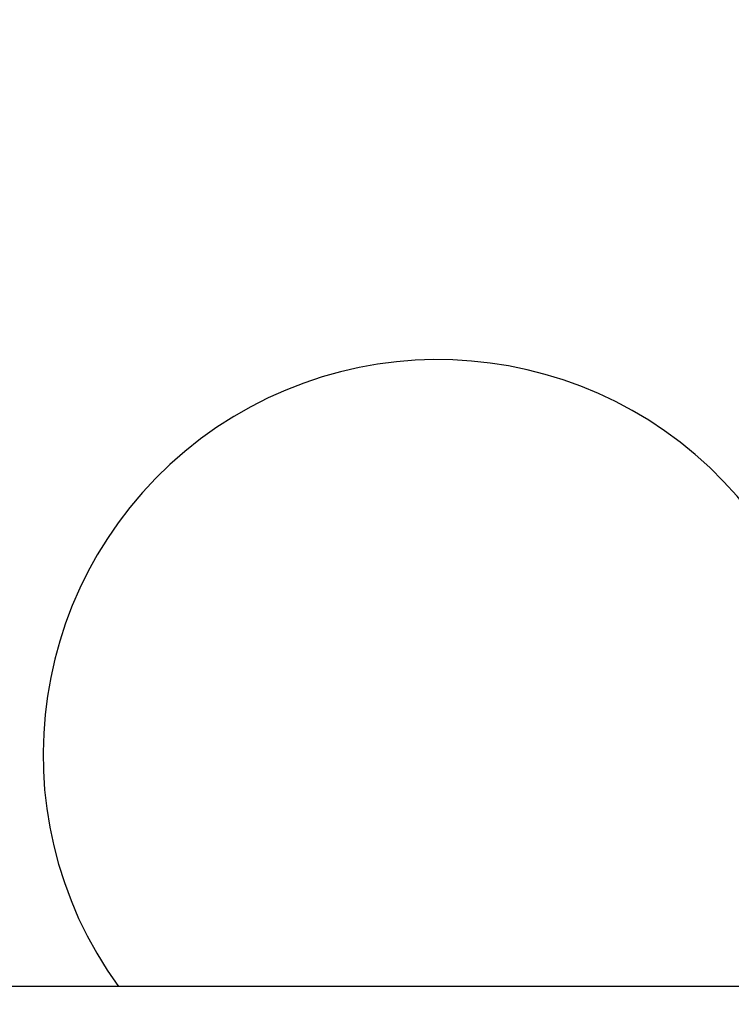
# Model space of a CAD drawing. Units: millimetres. Extents: x 4006 to 21490, y 2071 to 7353.
# Drawn here: x 10358 to 10381, y 6081 to 6112 of the extents above; entities that cross this region are included whole.
import ezdxf

# ---------------------------------------------------------------- set-up
doc = ezdxf.new("R2010")
doc.units = ezdxf.units.MM
doc.layers.add('COTAS', color=7, linetype='Continuous')
doc.styles.add('ARIAL', font='arial.ttf')
doc.dimstyles.new('Diseño_PlanosFabricacion', dxfattribs={"dimtxt": 50, "dimasz": 55, "dimexe": 10, "dimexo": 10, "dimgap": 10, "dimtad": 0, "dimtih": 1, "dimtoh": 1, "dimdec": 0, "dimzin": 1, "dimdsep": 46, "dimtxsty": 'ARIAL', "dimcen": 15, "dimadec": 0, "dimazin": 0, "dimtp": 0.05, "dimtm": 0.05, "dimtfac": 1, "dimtdec": 0, "dimtofl": 0, "dimtmove": 0, "dimatfit": 3, "dimfxl": 0, "dimtolj": 1, "dimarcsym": 0})

# ---------------------------------------------------------------- blocks, each defined once
blk = doc.blocks.new('*D8')
at = {"layer": 'COTAS', "color": 0, "lineweight": -2, "transparency": 16777216}
for p, q in [((10243.584, 6241.164), (10958.901, 6241.164)), ((10948.901, 6186.164), (10948.901, 5538.798)), ((10948.901, 4833.16), (10948.901, 5384.599)), ((10486.084, 4778.16), (10958.901, 4778.16))]:
    blk.add_line(p, q, dxfattribs=at)
at = {"layer": 'COTAS', "color": 0, "transparency": 16777216}
for points in [[(10939.734, 6186.164), (10958.068, 6186.164), (10948.901, 6241.164)], [(10939.734, 4833.16), (10958.068, 4833.16), (10948.901, 4778.16)]]:
    blk.add_solid(points, dxfattribs=at)
at = {"layer": 'Defpoints', "color": 0, "transparency": 16777216}
for p in [(10233.584, 6241.164), (10476.084, 4778.16), (10948.901, 4778.16)]:
    blk.add_point(p, dxfattribs=at)
at = {"layer": 'COTAS', "color": 0, "transparency": 16777216, "insert": (10948.901, 5461.699), "char_height": 50, "attachment_point": 5, "style": 'ARIAL'}
blk.add_mtext('\\A1; [57.6"]\\P1463 mm\\P', dxfattribs=at)

msp = doc.modelspace()

# ---------------------------------------------------------------- linework, layer by layer
msp.add_line((10468.584, 6081.16), (10273.984, 6081.16))
for radius in [160, 157.5]:
    msp.add_circle((10218.584, 6241.164), radius)
for centre, radius, start, end in [((10218.584, 6241.164), 243.5, 318.90878, 82.02655), ((10218.584, 6241.164), 167.5, 289.23608, 344.64637), ((10218.584, 6241.164), 169, 289.12221, 342.90938), ((10371.249, 6088.5), 12.5, 37.9246, 215.9993)]:
    msp.add_arc(centre, radius, start, end)

# ---------------------------------------------------------------- dimensions: what is measured, and where the dimension line sits
at = {"layer": 'COTAS', "color": 7}
dim = msp.add_linear_dim(base=(10948.901, 4778.16), p1=(10233.584, 6241.164), p2=(10476.084, 4778.16), angle=90, text='[]\\P<>', dimstyle='Diseño_PlanosFabricacion', override={"dimpost": ' mm\\X'}, dxfattribs=at)
dim.commit()
dim.dimension.update_dxf_attribs({"geometry": '*D8', "text_midpoint": (10948.901, 5461.699), "dimtype": 160})

doc.saveas('drawing.dxf')
